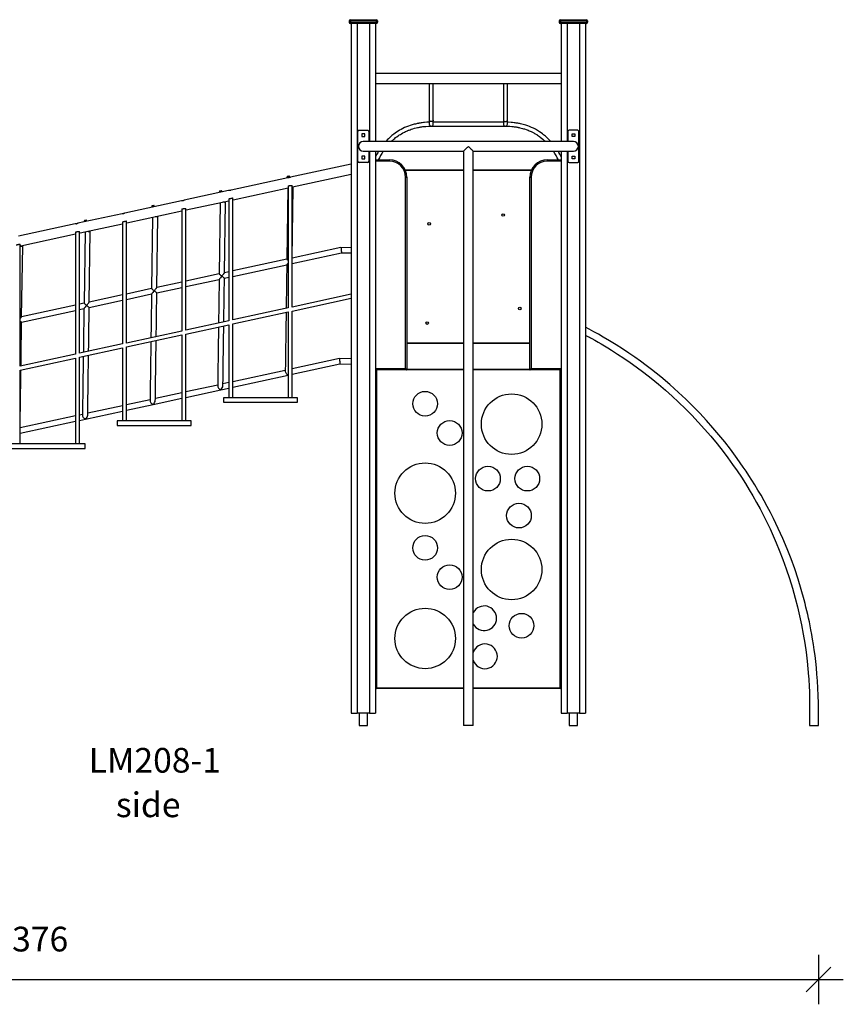
# Model space of a CAD drawing. Units: millimetres. Extents: x 8518 to 32884, y 14817 to 32342.
# Drawn here: x 11761 to 15094, y 28255 to 32242 of the extents above; entities that cross this region are included whole.
import ezdxf

# ---------------------------------------------------------------- set-up
doc = ezdxf.new("R2010")
doc.units = ezdxf.units.MM
doc.header["$PDSIZE"] = -1
doc.layers.get('0').update_dxf_attribs({"color": 1})
for name, color, linetype in [('TIPTAP', 6, 'Continuous'), ('TIPTAP_A1', 4, 'Continuous'), ('TIPTAP_A2', 4, 'Continuous'), ('TIPTAP_DIM', 9, 'Continuous')]:
    doc.layers.add(name, color=color, linetype=linetype)
doc.styles.get("Standard").update_dxf_attribs({"font": 'arial.ttf'})
doc.styles.add('style1', font='arial.ttf', dxfattribs={"height": 100})
doc.dimstyles.new('0000000028386F98', dxfattribs={"dimscale": 100, "dimtxt": 1, "dimasz": 1, "dimexe": 1, "dimexo": 1, "dimgap": 1, "dimtad": 1, "dimdec": 0, "dimtxsty": 'Standard', "dimblk": 'OBLIQUE', "dimcen": 2.5, "dimdle": 1, "dimadec": 0, "dimazin": 0, "dimtfac": 1, "dimtdec": 0, "dimtmove": 0, "dimatfit": 3, "dimldrblk": 'OBLIQUE', "dimfxl": 0, "dimarcsym": 0})

# ---------------------------------------------------------------- blocks, each defined once
blk = doc.blocks.new('LM208-1_side1')
at = {"layer": 'TIPTAP'}
for p, q in [((-35.7, 2853), (-40.6, 2853)), ((-40.6, 2853), (-40.6, 2848)), ((-40.6, 2848), (-35.7, 2848)), ((-35.7, 2858), (69.4, 2858)), ((-35.7, 2853), (-35.7, 2858)), ((69.4, 2853), (-35.7, 2853)), ((-35.7, 2853), (-35.7, 2848)), ((-35.7, 2843), (-35.7, 2848)), ((-35.7, 2848), (69.4, 2848)), ((69.4, 2843), (-35.7, 2843)), ((-32.1, 2843), (-32.1, 50)), ((-8.1, 2843), (-8.1, 50)), ((41.9, 2843), (41.9, 2365)), ((65.9, 2843), (65.9, 2365)), ((69.4, 2858), (69.4, 2853)), ((74.4, 2853), (69.4, 2853)), ((69.4, 2853), (69.4, 2848)), ((69.4, 2848), (74.4, 2848)), ((69.4, 2843), (69.4, 2848)), ((74.4, 2853), (74.4, 2848)), ((814.4, 2853), (809.4, 2853)), ((809.4, 2853), (809.4, 2848)), ((809.4, 2848), (814.4, 2848)), ((814.4, 2858), (919.4, 2858)), ((814.4, 2853), (814.4, 2858)), ((919.4, 2853), (814.4, 2853)), ((814.4, 2853), (814.4, 2848)), ((814.4, 2848), (919.4, 2848)), ((814.4, 2843), (814.4, 2848)), ((919.4, 2843), (814.4, 2843)), ((817.9, 2843), (817.9, 2365)), ((841.9, 2843), (841.9, 2365)), ((891.8, 2843), (891.8, 50)), ((915.9, 2843), (915.9, 50)), ((919.4, 2858), (919.4, 2853)), ((924.4, 2853), (919.4, 2853)), ((919.4, 2853), (919.4, 2848)), ((919.4, 2843), (919.4, 2848)), ((919.4, 2848), (924.4, 2848)), ((924.4, 2853), (924.4, 2848)), ((817.9, 2640), (65.9, 2640)), ((65.9, 2600), (817.9, 2600)), ((283.9, 2600), (283.9, 2451.8)), ((299.8, 2451.8), (299.8, 2600)), ((583.9, 2600), (583.9, 2451.8)), ((599.9, 2451.8), (599.9, 2600)), ((283.9, 2451.8), (283.9, 2435.3)), ((299.8, 2435.3), (299.8, 2451.8)), ((583.9, 2443), (299.8, 2443)), ((583.9, 2451.8), (583.9, 2435.3)), ((599.9, 2435.3), (599.9, 2451.8)), ((-5.6, 2285), (-5.6, 2405)), ((-0.6, 2410), (34.4, 2410)), ((22.4, 2395.5), (11.4, 2395.5)), ((11.4, 2395.5), (11.4, 2384.5)), ((22.4, 2384.5), (22.4, 2395.5)), ((39.4, 2405), (39.4, 2365)), ((291.9, 2427), (591.8, 2427)), ((591.8, 2427), (592, 2427)), ((844.4, 2405), (844.4, 2365)), ((884.4, 2410), (849.4, 2410)), ((861.4, 2395.5), (872.4, 2395.5)), ((861.4, 2384.5), (861.4, 2395.5)), ((872.4, 2395.5), (872.4, 2384.5)), ((889.4, 2285), (889.4, 2405)), ((11.4, 2384.5), (22.4, 2384.5)), ((866.9, 2365), (16.8, 2365)), ((872.4, 2384.5), (861.4, 2384.5)), ((16.8, 2325), (421.9, 2325)), ((39.4, 2325), (39.4, 2285)), ((41.9, 2325), (41.9, 50)), ((65.9, 2325), (65.9, 50)), ((421.9, 2325.1), (421.9, 0)), ((461.8, 2325), (866.9, 2325)), ((461.9, 0), (461.9, 2325)), ((817.9, 2325), (817.9, 50)), ((841.9, 2325), (841.9, 50)), ((844.4, 2325), (844.4, 2285)), ((-32.1, 2273.5), (-278.1, 2220.1)), ((34.4, 2280), (-0.6, 2280)), ((22.4, 2305.5), (11.4, 2305.5)), ((11.4, 2305.5), (11.4, 2294.5)), ((11.4, 2294.5), (22.4, 2294.5)), ((22.4, 2294.5), (22.4, 2305.5)), ((65.9, 2290), (122.9, 2290)), ((122.9, 2285), (65.9, 2285)), ((122.9, 2285), (122.9, 2290)), ((760.9, 2290), (817.9, 2290)), ((760.9, 2290), (760.9, 2285)), ((817.9, 2285), (760.9, 2285)), ((849.4, 2280), (884.4, 2280)), ((861.4, 2305.5), (872.4, 2305.5)), ((861.4, 2294.5), (861.4, 2305.5)), ((872.4, 2294.5), (861.4, 2294.5)), ((872.4, 2305.5), (872.4, 2294.5)), ((186.1, 2250), (421.9, 2250)), ((421.9, 2247), (187.4, 2247)), ((461.9, 2250), (697.6, 2250)), ((696.3, 2247), (461.9, 2247)), ((-288.8, 2217.8), (-518.1, 2168)), ((-292.3, 2222.2), (-291.2, 2217.3)), ((-283.9, 2218.1), (-283.2, 2218.2)), ((-283.2, 2218.2), (-282.9, 2218.3)), ((-281.3, 2218.8), (-282.5, 2224.3)), ((-269.6, 2181), (-32.1, 2232.6)), ((187.8, 1445), (187.8, 2220)), ((187.8, 2220), (192.9, 2220)), ((192.9, 2220), (192.9, 1440)), ((690.9, 2220), (695.9, 2220)), ((690.9, 1440), (690.9, 2220)), ((695.9, 2220), (695.9, 1445)), ((-528.8, 2165.7), (-708.1, 2126.8)), ((-565.9, 2162.8), (-564.9, 2157.9)), ((-555.1, 2160), (-556.2, 2164.9)), ((-523.9, 2166), (-523.2, 2166.1)), ((-523.2, 2166.1), (-522.9, 2166.2)), ((-509.6, 2128.9), (-287.4, 2177.2)), ((-288.6, 2176.9), (-292.6, 1887.9)), ((-287.4, 2184.9), (-287.4, 1690.6)), ((-279.4, 2186.7), (-271.4, 2186.7)), ((-271.4, 1694.1), (-271.4, 2186.7)), ((-271.2, 1892.5), (-267.2, 2179.1)), ((-718.8, 2124.5), (-948.1, 2074.7)), ((-713.9, 2124.8), (-713.2, 2124.9)), ((-713.2, 2124.9), (-712.9, 2125)), ((-699.6, 2087.7), (-527.4, 2125.1)), ((-562.2, 2117.5), (-566.2, 1828.5)), ((-544.9, 1833.1), (-540.9, 2119.7)), ((-527.4, 2132.8), (-527.4, 1638.6)), ((-511.4, 1642), (-511.4, 2136.3)), ((-939.6, 2035.6), (-717.4, 2083.8)), ((-839.6, 2103.4), (-838.5, 2098.5)), ((-828.7, 2100.6), (-829.8, 2105.5)), ((-717.4, 2091.6), (-717.4, 1597.3)), ((-709.4, 2093.3), (-701.4, 2093.3)), ((-701.4, 1600.8), (-701.4, 2093.3)), ((-958.8, 2072.4), (-1138.1, 2033.5)), ((-1113.2, 2044), (-1112.1, 2039.1)), ((-1102.4, 2041.2), (-1103.4, 2046.1)), ((-957.4, 2039.5), (-957.4, 1545.2)), ((-953.9, 2072.7), (-953.2, 2072.8)), ((-953.2, 2072.8), (-952.9, 2072.9)), ((-941.4, 1548.7), (-941.4, 2043)), ((-835.8, 2058.1), (-839.9, 1769.1)), ((-818.5, 1773.7), (-814.5, 2060.3)), ((-1148.7, 2031.1), (-1378.1, 1981.4)), ((-1147.4, 1998.3), (-1147.4, 1504)), ((-1143.8, 2031.4), (-1143.2, 2031.5)), ((-1143.2, 2031.5), (-1142.9, 2031.6)), ((-1139.4, 2000), (-1131.4, 2000)), ((-1131.4, 1507.4), (-1131.4, 2000)), ((-1129.6, 1994.4), (-957.4, 2031.8)), ((-1109.4, 1998.7), (-1113.5, 1709.7)), ((-1092.1, 1714.3), (-1088.1, 2000.9)), ((-1369.6, 1942.3), (-1147.4, 1990.5)), ((-1371.4, 1455.4), (-1371.4, 1949.6)), ((-1365.8, 1654.9), (-1361.7, 1941.5)), ((-271.4, 1870.7), (-71.5, 1914.1)), ((-73.6, 1935.4), (-271.2, 1892.5)), ((-32.1, 1934.8), (-73.6, 1935.4)), ((-71.5, 1914.1), (-32.1, 1913.5)), ((-292.6, 1887.9), (-511.4, 1840.4)), ((-527.4, 1836.9), (-544.9, 1833.1)), ((-511.4, 1818.6), (-292.8, 1866)), ((-717.4, 1795.7), (-818.5, 1773.7)), ((-566.2, 1828.5), (-701.4, 1799.2)), ((-701.4, 1777.4), (-566.5, 1806.6)), ((-545.3, 1811.3), (-527.4, 1815.1)), ((-839.9, 1769.1), (-941.4, 1747.1)), ((-818.9, 1751.9), (-717.4, 1773.9)), ((-1092.5, 1692.5), (-957.4, 1721.8)), ((-957.4, 1743.6), (-1092.1, 1714.3)), ((-941.4, 1725.3), (-840.1, 1747.3)), ((-32.1, 1746), (-271.4, 1694.1)), ((-271.4, 1678.1), (-32.1, 1730)), ((-1366.1, 1633.1), (-1147.4, 1680.6)), ((-1147.4, 1702.3), (-1365.8, 1654.9)), ((-1113.5, 1709.7), (-1131.4, 1705.8)), ((-1131.4, 1684), (-1113.7, 1687.9)), ((-287.4, 1690.6), (-511.4, 1642)), ((-511.4, 1626), (-287.4, 1674.6)), ((-287.4, 1674.6), (-287.4, 1326.7)), ((-271.4, 1326.7), (-271.4, 1678.1)), ((-527.4, 1638.6), (-701.4, 1600.8)), ((-717.4, 1597.3), (-941.4, 1548.7)), ((-701.4, 1584.8), (-527.4, 1622.6)), ((-527.4, 1622.6), (-527.4, 1326.7)), ((-511.4, 1326.7), (-511.4, 1626)), ((-941.4, 1532.7), (-717.4, 1581.3)), ((-717.4, 1581.3), (-717.4, 1233.3)), ((-701.4, 1233.3), (-701.4, 1584.8)), ((-957.4, 1545.2), (-1131.4, 1507.4)), ((-1131.4, 1491.4), (-957.4, 1529.2)), ((-957.4, 1529.2), (-957.4, 1233.3)), ((-941.4, 1233.3), (-941.4, 1532.7)), ((192.9, 1550), (421.9, 1550)), ((421.9, 1547), (192.9, 1547)), ((461.9, 1550), (690.9, 1550)), ((690.9, 1547), (461.9, 1547)), ((-1147.4, 1504), (-1371.4, 1455.4)), ((-1371.4, 1439.4), (-1147.4, 1488)), ((-1147.4, 1488), (-1147.4, 1140)), ((-1131.4, 1140), (-1131.4, 1491.4)), ((-79.9, 1485.5), (-271.4, 1443.9)), ((-32.1, 1484.8), (-79.9, 1485.5)), ((-1371.4, 1140), (-1371.4, 1439.4)), ((-298.9, 1437.9), (-511.4, 1391.8)), ((-271.4, 1422.1), (-77.8, 1464.1)), ((-77.8, 1464.1), (-32.1, 1463.5)), ((65.9, 1445), (187.8, 1445)), ((192.9, 1440), (65.9, 1440)), ((66.9, 153), (66.9, 1440)), ((69.9, 1440), (69.9, 153)), ((192.9, 1443), (421.9, 1443)), ((421.9, 1440), (192.9, 1440)), ((461.9, 1443), (690.9, 1443)), ((690.9, 1440), (461.9, 1440)), ((817.9, 1440), (690.9, 1440)), ((695.9, 1445), (817.9, 1445)), ((813.9, 153), (813.9, 1440)), ((816.9, 1440), (816.9, 153)), ((-511.4, 1370), (-287.4, 1418.6)), ((-572.6, 1378.5), (-701.4, 1350.6)), ((-701.4, 1328.8), (-559.8, 1359.5)), ((-559.8, 1359.5), (-527.4, 1366.5)), ((-527.4, 1388.3), (-551.2, 1383.2)), ((-846.2, 1319.1), (-941.4, 1298.5)), ((-833.4, 1300.1), (-717.4, 1325.3)), ((-717.4, 1347.1), (-824.8, 1323.8)), ((-249.4, 1326.7), (-549.4, 1326.7)), ((-549.4, 1326.7), (-549.4, 1308.7)), ((-249.4, 1308.7), (-249.4, 1326.7)), ((-957.4, 1295), (-1098.4, 1264.4)), ((-941.4, 1276.7), (-833.4, 1300.1)), ((-549.4, 1308.7), (-249.4, 1308.7)), ((-1147.4, 1253.8), (-1371.4, 1205.1)), ((-1119.8, 1259.7), (-1131.4, 1257.2)), ((-1131.4, 1235.4), (-1107, 1240.7)), ((-1107, 1240.7), (-957.4, 1273.2)), ((-1371.4, 1183.3), (-1147.4, 1232)), ((-679.4, 1233.3), (-979.4, 1233.3)), ((-979.4, 1233.3), (-979.4, 1215.3)), ((-979.4, 1215.3), (-679.4, 1215.3)), ((-679.4, 1215.3), (-679.4, 1233.3)), ((-1109.4, 1140), (-1409.4, 1140)), ((-1409.4, 1122), (-1109.4, 1122)), ((-1109.4, 1122), (-1109.4, 1140)), ((69.9, 153), (66.9, 153)), ((69.9, 150), (69.9, 153)), ((69.9, 153), (421.9, 153)), ((421.9, 150), (69.9, 150)), ((461.9, 153), (813.9, 153)), ((813.9, 150), (461.9, 150)), ((816.9, 153), (813.9, 153)), ((813.9, 153), (813.9, 150)), ((-32.1, 50), (-8.1, 50)), ((41.9, 50), (-8.1, 50)), ((0, 50), (0, 0)), ((33.7, 0), (33.7, 50)), ((41.9, 50), (65.9, 50)), ((817.9, 50), (841.9, 50)), ((891.8, 50), (841.9, 50)), ((850, 50), (850, 0)), ((883.7, 0), (883.7, 50)), ((891.8, 50), (915.9, 50)), ((0, 0), (33.7, 0)), ((461.9, 0), (421.9, 0)), ((850, 0), (883.7, 0)), ((1822.6, 0), (1859.1, 0))]:
    blk.add_line(p, q, dxfattribs=at)
at = {"layer": 'TIPTAP', "flags": 128}
for points in [[(283.9, 2442.8), (283.3, 2442.8), (273.9, 2442.4), (264.2, 2441.6), (259.7, 2441.1), (255.2, 2440.6), (250.8, 2440), (246.7, 2439.4), (243.6, 2438.9), (241.7, 2438.6), (240.5, 2438.3), (239.6, 2438.2), (238.4, 2437.9), (236.8, 2437.6), (235, 2437.3), (231.5, 2436.5), (227.3, 2435.6), (222.3, 2434.3), (214.9, 2432.3), (206.9, 2429.9), (199, 2427.1), (191.3, 2424.1), (183.7, 2420.8), (176.2, 2417.3), (169.9, 2414), (163.7, 2410.5), (157.6, 2406.9), (151.7, 2403), (145.9, 2399), (140.5, 2395), (135.9, 2391.4), (132.6, 2388.7), (129.9, 2386.4), (127.8, 2384.5), (126.2, 2383.1), (125.2, 2382.2), (123.8, 2380.9), (121.6, 2378.9), (118.7, 2376.1), (115.1, 2372.4), (108.3, 2365)], [(291.9, 2445.2), (290.1, 2445.3), (288.5, 2445.8), (287, 2446.5), (285.8, 2447.5), (284.8, 2448.7), (284.1, 2450), (283.9, 2451.5), (283.9, 2451.8)], [(299.8, 2451.8), (299.8, 2451.5), (299.6, 2450), (298.9, 2448.7), (297.9, 2447.5), (296.7, 2446.5), (295.2, 2445.8), (293.6, 2445.3), (291.9, 2445.2)], [(583.9, 2451.8), (583.9, 2451.5), (584.1, 2450), (584.8, 2448.7), (585.8, 2447.5), (587, 2446.5), (588.5, 2445.8), (590.1, 2445.3), (591.9, 2445.2)], [(591.9, 2445.2), (593.6, 2445.3), (595.2, 2445.8), (596.7, 2446.5), (597.9, 2447.5), (598.9, 2448.7), (599.6, 2450), (599.8, 2451.5), (599.9, 2451.8)], [(775.4, 2365), (771.9, 2369), (767.5, 2373.5), (763.8, 2377.2), (760.9, 2380), (758.7, 2382), (756.2, 2384.2), (753.8, 2386.4), (750.4, 2389.3), (746.6, 2392.4), (741.9, 2396), (736.3, 2400), (729.8, 2404.5), (722.3, 2409.2), (713.7, 2414.1), (705.4, 2418.3), (697.1, 2422.1), (689.2, 2425.4), (681.9, 2428.1), (675.1, 2430.4), (668.9, 2432.3), (663.3, 2433.8), (657.6, 2435.3), (652.8, 2436.4), (648.9, 2437.2), (645.8, 2437.9), (642.6, 2438.4), (639.1, 2439), (635.9, 2439.6), (631.8, 2440.2), (626.8, 2440.8), (621.1, 2441.5), (615, 2442), (603.3, 2442.7), (599.9, 2442.8)], [(130.3, 2365), (131.1, 2365.7), (133.7, 2368.3), (135.8, 2370.2), (137.2, 2371.5), (138.7, 2372.8), (140.9, 2374.7), (143.9, 2377.3), (147.7, 2380.4), (152.8, 2384.2), (157.2, 2387.4), (160.8, 2389.9), (163.8, 2391.8), (166.8, 2393.7), (171.3, 2396.4), (176.5, 2399.4), (182.9, 2402.7), (187.7, 2405.1), (192.1, 2407.1), (195.5, 2408.5), (197.6, 2409.4), (199.4, 2410.1), (202.1, 2411.2), (205.8, 2412.5), (210.5, 2414.2), (217.6, 2416.4), (224.2, 2418.3), (230.2, 2419.8), (235.4, 2421), (240, 2422), (243.8, 2422.7), (246.8, 2423.2), (249.8, 2423.7), (253.6, 2424.3), (258.3, 2424.9), (263.8, 2425.5), (269.6, 2426), (280.8, 2426.7), (291.9, 2427)], [(592, 2427), (600.1, 2426.8), (609.2, 2426.4), (618.4, 2425.6), (622.7, 2425.2), (627, 2424.7), (631.3, 2424.1), (635.1, 2423.5), (638.1, 2423), (640.3, 2422.6), (641.8, 2422.3), (644, 2421.9), (647, 2421.3), (650.8, 2420.4), (655.4, 2419.4), (660.5, 2418), (665.3, 2416.7), (669.6, 2415.4), (675.6, 2413.4), (680.4, 2411.6), (684.5, 2410), (688.4, 2408.4), (691.8, 2407), (695.9, 2405.1), (700.8, 2402.7), (706.5, 2399.8), (710.1, 2397.8), (713, 2396.1), (715.4, 2394.7), (717.1, 2393.6), (718.3, 2392.8), (719.8, 2391.9), (722.2, 2390.3), (725.4, 2388.1), (729.3, 2385.4), (733, 2382.7), (738.3, 2378.5), (742.7, 2374.8), (746.2, 2371.7), (748.7, 2369.4), (751.4, 2367), (753.4, 2365)], [(421.9, 2325.1), (421.9, 2325.1), (422.2, 2325.4), (422.7, 2326), (423.6, 2326.9), (424.6, 2328), (426.6, 2329.9), (428.9, 2332.2), (432.2, 2335.6), (435.9, 2339.2), (438.8, 2342.1), (441.8, 2345), (441.9, 2345)], [(441.9, 2345), (441.9, 2345), (446.4, 2340.6), (450.8, 2336.2), (453.8, 2333.2), (456.6, 2330.4), (458.4, 2328.6), (460, 2327.1), (460.9, 2326.1), (461.5, 2325.4), (461.8, 2325), (461.8, 2325)], [(-282.5, 2224.3), (-282.7, 2224.2), (-283.2, 2224.1), (-284.1, 2223.9), (-285.2, 2223.7), (-286.4, 2223.4), (-287.8, 2223.1), (-289.1, 2222.9), (-290.2, 2222.6), (-291.2, 2222.4), (-291.9, 2222.2), (-292.3, 2222.2), (-292.3, 2222.2)], [(-278.1, 2220.1), (-278.1, 2220.1), (-278.5, 2219.9), (-279.4, 2219.5), (-280.8, 2218.9), (-282.5, 2218.4), (-284.3, 2218), (-285.9, 2217.8), (-287.4, 2217.8), (-288.4, 2217.8), (-288.8, 2217.8), (-288.7, 2217.8)], [(-556.2, 2164.9), (-556.3, 2164.8), (-556.9, 2164.7), (-557.7, 2164.5), (-558.8, 2164.3), (-560.1, 2164), (-561.4, 2163.8), (-562.7, 2163.5), (-563.9, 2163.2), (-564.8, 2163), (-565.5, 2162.9), (-565.9, 2162.8), (-565.9, 2162.8)], [(-518.1, 2168), (-518.1, 2168), (-518.5, 2167.8), (-519.4, 2167.4), (-520.8, 2166.8), (-522.5, 2166.3), (-524.3, 2165.9), (-525.9, 2165.7), (-527.4, 2165.7), (-528.4, 2165.7), (-528.8, 2165.7), (-528.7, 2165.7)], [(-287.4, 2184.9), (-287.3, 2184.9), (-287.1, 2185), (-286.5, 2185.1), (-285.8, 2185.3), (-284.8, 2185.5), (-283.6, 2185.8), (-282.3, 2186), (-280.8, 2186.4), (-279.4, 2186.7)], [(-269.5, 2181.1), (-269.8, 2181), (-271.4, 2180.7)], [(-271.4, 2181.1), (-271.4, 2181.1), (-270.2, 2181.1), (-269.6, 2181.1), (-269.6, 2181.1)], [(-271.4, 2179.2), (-270.7, 2179.1), (-269.4, 2179.1), (-268.3, 2179.1), (-267.6, 2179.1), (-267.3, 2179.1), (-267.2, 2179.1)], [(-708.1, 2126.8), (-708.1, 2126.8), (-708.5, 2126.6), (-709.4, 2126.1), (-710.8, 2125.6), (-712.5, 2125.1), (-714.3, 2124.7), (-715.9, 2124.5), (-717.4, 2124.4), (-718.4, 2124.5), (-718.8, 2124.5), (-718.7, 2124.5)], [(-551.5, 2119.8), (-549.5, 2119.8), (-547.7, 2119.8), (-545.9, 2119.8), (-544.3, 2119.7), (-543, 2119.7), (-542, 2119.7), (-541.3, 2119.7), (-540.9, 2119.7), (-540.9, 2119.7)], [(-527.4, 2132.8), (-527.3, 2132.9), (-526.9, 2132.9), (-526.3, 2133.1), (-525.5, 2133.2), (-524.5, 2133.5), (-523.4, 2133.7), (-522.1, 2134), (-520.8, 2134.3), (-519.4, 2134.6), (-518, 2134.9), (-516.6, 2135.2), (-515.4, 2135.4), (-514.2, 2135.7), (-513.2, 2135.9), (-512.4, 2136.1), (-511.9, 2136.2), (-511.5, 2136.3), (-511.4, 2136.3)], [(-511.4, 2129), (-511.4, 2129), (-510.2, 2129), (-509.6, 2129), (-509.6, 2129)], [(-948.1, 2074.7), (-948.1, 2074.7), (-948.5, 2074.5), (-949.4, 2074), (-950.8, 2073.5), (-952.5, 2073), (-954.3, 2072.6), (-955.9, 2072.4), (-957.4, 2072.3), (-958.4, 2072.4), (-958.8, 2072.4), (-958.7, 2072.4)], [(-829.8, 2105.5), (-830, 2105.5), (-830.5, 2105.3), (-831.3, 2105.2), (-832.4, 2104.9), (-833.7, 2104.6), (-835, 2104.4), (-836.3, 2104.1), (-837.5, 2103.8), (-838.5, 2103.6), (-839.2, 2103.5), (-839.5, 2103.4), (-839.6, 2103.4)], [(-717.4, 2091.6), (-717.3, 2091.6), (-717.1, 2091.7), (-716.5, 2091.8), (-715.8, 2092), (-714.8, 2092.2), (-713.6, 2092.4), (-712.3, 2092.7), (-710.8, 2093), (-709.4, 2093.3)], [(-701.4, 2087.7), (-701.4, 2087.7), (-700.2, 2087.7), (-699.6, 2087.7), (-699.6, 2087.7)], [(-1138.1, 2033.4), (-1138.1, 2033.5), (-1138.5, 2033.2), (-1139.4, 2032.8), (-1140.8, 2032.3), (-1142.5, 2031.7), (-1144.3, 2031.4), (-1145.9, 2031.2), (-1147.3, 2031.1), (-1148.4, 2031.1), (-1148.8, 2031.1), (-1148.7, 2031.1)], [(-1103.4, 2046.1), (-1103.6, 2046.1), (-1104.1, 2045.9), (-1105, 2045.8), (-1106.1, 2045.5), (-1107.3, 2045.3), (-1108.6, 2045), (-1109.9, 2044.7), (-1111.1, 2044.4), (-1112.1, 2044.2), (-1112.8, 2044.1), (-1113.1, 2044), (-1113.2, 2044)], [(-957.4, 2039.5), (-957.3, 2039.5), (-956.9, 2039.6), (-956.3, 2039.7), (-955.5, 2039.9), (-954.5, 2040.1), (-953.4, 2040.4), (-952.1, 2040.6), (-950.8, 2040.9), (-949.4, 2041.2), (-948, 2041.5), (-946.6, 2041.8), (-945.4, 2042.1), (-944.2, 2042.4), (-943.2, 2042.6), (-942.4, 2042.7), (-941.9, 2042.9), (-941.5, 2043), (-941.4, 2043)], [(-941.4, 2035.6), (-941.4, 2035.6), (-940.2, 2035.6), (-939.6, 2035.6), (-939.6, 2035.6)], [(-825.1, 2060.5), (-823.2, 2060.4), (-821.3, 2060.4), (-819.5, 2060.4), (-818, 2060.4), (-816.6, 2060.3), (-815.6, 2060.3), (-814.9, 2060.3), (-814.5, 2060.3), (-814.5, 2060.3)], [(-1147.4, 1998.3), (-1147.3, 1998.3), (-1147.1, 1998.3), (-1146.5, 1998.4), (-1145.8, 1998.6), (-1144.8, 1998.8), (-1143.6, 1999.1), (-1142.3, 1999.4), (-1140.8, 1999.7), (-1139.4, 2000)], [(-1131.4, 1994.4), (-1131.3, 1994.4), (-1130.2, 1994.4), (-1129.6, 1994.4), (-1129.6, 1994.4)], [(-1098.8, 2001.1), (-1096.8, 2001), (-1094.9, 2001), (-1093.2, 2001), (-1091.6, 2001), (-1090.3, 2000.9), (-1089.2, 2000.9), (-1088.5, 2000.9), (-1088.2, 2000.9), (-1088.1, 2000.9)], [(-1387.4, 1946.2), (-1387.3, 1946.2), (-1386.9, 1946.3), (-1386.3, 1946.4), (-1385.5, 1946.6), (-1384.5, 1946.8), (-1383.4, 1947), (-1382.1, 1947.3), (-1380.8, 1947.6), (-1379.4, 1947.9), (-1378, 1948.2), (-1376.6, 1948.5), (-1375.4, 1948.8), (-1374.2, 1949), (-1373.2, 1949.2), (-1372.4, 1949.4), (-1371.9, 1949.5), (-1371.5, 1949.6), (-1371.4, 1949.6)], [(-1369.6, 1942.3), (-1369.8, 1942.2), (-1371.4, 1941.9)], [(-1371.4, 1942.3), (-1371.3, 1942.3), (-1370.2, 1942.3), (-1369.6, 1942.3), (-1369.6, 1942.3)], [(-1371.4, 1941.7), (-1370.4, 1941.6), (-1368.5, 1941.6), (-1366.8, 1941.6), (-1365.2, 1941.6), (-1363.9, 1941.5), (-1362.9, 1941.5), (-1362.1, 1941.5), (-1361.8, 1941.5), (-1361.7, 1941.5)], [(-73.6, 1935.4), (-73.6, 1935.3), (-73.5, 1934.8), (-73.5, 1934), (-73.4, 1932.9), (-73.2, 1931.6), (-73.1, 1930.1), (-72.9, 1928.4), (-72.7, 1926.6), (-72.5, 1924.8), (-72.3, 1922.9), (-72.2, 1921.1), (-72, 1919.4), (-71.8, 1917.9), (-71.7, 1916.6), (-71.6, 1915.5), (-71.5, 1914.7), (-71.5, 1914.3), (-71.5, 1914.1)], [(-292.6, 1887.9), (-292.6, 1887.9), (-292.3, 1887.6), (-291.7, 1887.2), (-290.9, 1886.5), (-289.8, 1885.6), (-288.6, 1884.6), (-287.4, 1883.6)], [(-271.4, 1892.4), (-271.3, 1892.5), (-271.2, 1892.5)], [(-271.4, 1892.4), (-271.3, 1892.5), (-271.2, 1892.5)], [(-292.9, 1866.1), (-293.1, 1852.4), (-293.3, 1838.8), (-293.5, 1825.2), (-293.7, 1811.7), (-293.9, 1798.2), (-294.1, 1784.8), (-294.2, 1771.4), (-294.4, 1758.1), (-294.6, 1744.9), (-294.8, 1731.8), (-295, 1718.8), (-295.2, 1705.9), (-295.3, 1693.2), (-295.4, 1688.9)], [(-566.5, 1806.7), (-566.7, 1793), (-566.9, 1779.4), (-567.1, 1765.8), (-567.3, 1752.3), (-567.5, 1738.8), (-567.7, 1725.4), (-567.9, 1712), (-568.1, 1698.7), (-568.2, 1685.5), (-568.4, 1672.4), (-568.6, 1659.4), (-568.8, 1646.6), (-569, 1633.8), (-569, 1629.5)], [(-555.7, 1819.9), (-555.7, 1819.9), (-558.5, 1816.5), (-561.2, 1813.1), (-562.6, 1811.4), (-563.9, 1809.8), (-565.6, 1807.8), (-566.3, 1806.9), (-566.5, 1806.7)], [(-566.2, 1828.5), (-566.2, 1828.5), (-565.9, 1828.2), (-565.4, 1827.8), (-564.5, 1827.1), (-563.5, 1826.2), (-562.2, 1825.2), (-560.7, 1824), (-559.1, 1822.7), (-557.4, 1821.3), (-555.7, 1819.9)], [(-555.7, 1819.9), (-554.1, 1821.9), (-552.5, 1823.8), (-551, 1825.6), (-549.6, 1827.3), (-548.3, 1828.9), (-547.2, 1830.2), (-546.3, 1831.4), (-545.6, 1832.2), (-545.1, 1832.8), (-544.9, 1833.1), (-544.9, 1833.1)], [(-545.3, 1811.3), (-545.2, 1811.3), (-545.8, 1811.8), (-547.1, 1812.8), (-549, 1814.4), (-551.9, 1816.7), (-553.8, 1818.3), (-555.7, 1819.9), (-555.7, 1819.9)], [(-547.7, 1634.1), (-547.6, 1641.5), (-547.4, 1654), (-547.2, 1666.7), (-547, 1679.5), (-546.8, 1692.4), (-546.7, 1705.4), (-546.5, 1718.5), (-546.3, 1731.6), (-546.1, 1744.8), (-545.9, 1758), (-545.7, 1771.3), (-545.6, 1784.6), (-545.4, 1798), (-545.2, 1811.3)], [(-829.3, 1760.5), (-829.4, 1760.5), (-832.1, 1757.1), (-834.8, 1753.7), (-836.2, 1752), (-837.5, 1750.4), (-839.2, 1748.4), (-840, 1747.5), (-840.1, 1747.3)], [(-839.9, 1769.1), (-839.8, 1769.1), (-839.5, 1768.8), (-839, 1768.4), (-838.2, 1767.7), (-837.1, 1766.8), (-835.8, 1765.8), (-834.4, 1764.6), (-832.8, 1763.3), (-831.1, 1761.9), (-829.3, 1760.5)], [(-829.3, 1760.5), (-827.7, 1762.5), (-826.1, 1764.4), (-824.6, 1766.2), (-823.2, 1767.9), (-822, 1769.5), (-820.9, 1770.8), (-820, 1772), (-819.3, 1772.8), (-818.8, 1773.4), (-818.5, 1773.7), (-818.5, 1773.7)], [(-818.9, 1751.9), (-818.8, 1751.9), (-819.4, 1752.4), (-820.7, 1753.4), (-822.7, 1755), (-825.5, 1757.3), (-827.4, 1758.9), (-829.3, 1760.5), (-829.3, 1760.5)], [(-840.2, 1747.3), (-840.4, 1733.6), (-840.6, 1720), (-840.7, 1706.5), (-840.9, 1692.9), (-841.1, 1679.4), (-841.3, 1666), (-841.5, 1652.6), (-841.7, 1639.3), (-841.9, 1626.1), (-842.1, 1613), (-842.2, 1600), (-842.4, 1587.2), (-842.6, 1574.4), (-842.7, 1570.1)], [(-821.3, 1574.8), (-821.2, 1582.1), (-821, 1594.7), (-820.8, 1607.3), (-820.7, 1620.1), (-820.5, 1633), (-820.3, 1646), (-820.1, 1659.1), (-819.9, 1672.2), (-819.7, 1685.4), (-819.6, 1698.6), (-819.4, 1711.9), (-819.2, 1725.2), (-819, 1738.6), (-818.8, 1752)], [(-1113.8, 1687.9), (-1114, 1674.3), (-1114.2, 1660.6), (-1114.4, 1647.1), (-1114.6, 1633.5), (-1114.8, 1620), (-1114.9, 1606.6), (-1115.1, 1593.2), (-1115.3, 1579.9), (-1115.5, 1566.7), (-1115.7, 1553.6), (-1115.9, 1540.6), (-1116.1, 1527.8), (-1116.2, 1515), (-1116.3, 1510.7)], [(-1103, 1701.1), (-1103, 1701.1), (-1105.7, 1697.7), (-1108.5, 1694.3), (-1109.8, 1692.6), (-1111.2, 1691), (-1112.8, 1689), (-1113.6, 1688.1), (-1113.7, 1687.9)], [(-1113.5, 1709.7), (-1113.5, 1709.7), (-1113.2, 1709.4), (-1112.6, 1709), (-1111.8, 1708.3), (-1110.7, 1707.4), (-1109.4, 1706.4), (-1108, 1705.2), (-1106.4, 1703.9), (-1104.7, 1702.5), (-1103, 1701.1)], [(-1103, 1701.1), (-1101.4, 1703.1), (-1099.8, 1705), (-1098.3, 1706.8), (-1096.9, 1708.6), (-1095.6, 1710.1), (-1094.5, 1711.5), (-1093.6, 1712.6), (-1092.9, 1713.4), (-1092.4, 1714), (-1092.2, 1714.3), (-1092.1, 1714.3)], [(-1092.5, 1692.5), (-1092.5, 1692.5), (-1093.1, 1693), (-1094.3, 1694), (-1096.3, 1695.6), (-1099.2, 1697.9), (-1101, 1699.5), (-1103, 1701.1), (-1103, 1701.1)], [(-1094.9, 1515.4), (-1094.8, 1522.7), (-1094.6, 1535.3), (-1094.5, 1547.9), (-1094.3, 1560.7), (-1094.1, 1573.6), (-1093.9, 1586.6), (-1093.7, 1599.7), (-1093.6, 1612.8), (-1093.4, 1626), (-1093.2, 1639.2), (-1093, 1652.5), (-1092.8, 1665.8), (-1092.6, 1679.2), (-1092.4, 1692.6)], [(-1371.4, 1648.1), (-1370.5, 1649.2), (-1369.2, 1650.7), (-1368.1, 1652.1), (-1367.2, 1653.2), (-1366.5, 1654), (-1366, 1654.6), (-1365.8, 1654.9), (-1365.8, 1654.9)], [(-1366.2, 1633.2), (-1366.1, 1633.1), (-1366.7, 1633.6), (-1367.9, 1634.6), (-1369.9, 1636.2), (-1371.4, 1637.4)], [(-295.6, 1672.9), (-295.7, 1668.1), (-295.9, 1655.8), (-296, 1643.6), (-296.2, 1631.7), (-296.4, 1619.9), (-296.5, 1608.2), (-296.7, 1596.8), (-296.9, 1585.6), (-297, 1574.6), (-297.2, 1563.9), (-297.3, 1553.3), (-297.5, 1543), (-297.6, 1532.9), (-297.7, 1523.1), (-297.9, 1513.6), (-298, 1504.3), (-298.1, 1495.3), (-298.2, 1486.6), (-298.4, 1478.1), (-298.5, 1470), (-298.6, 1462.1), (-298.7, 1454.6), (-298.8, 1447.3), (-298.9, 1440.4), (-299, 1433.8)], [(-1368.6, 1456), (-1368.4, 1463.3), (-1368.3, 1475.9), (-1368.1, 1488.6), (-1367.9, 1501.3), (-1367.7, 1514.2), (-1367.6, 1527.2), (-1367.4, 1540.3), (-1367.2, 1553.4), (-1367, 1566.6), (-1366.8, 1579.8), (-1366.6, 1593.1), (-1366.4, 1606.5), (-1366.3, 1619.8), (-1366.1, 1633.2)], [(-569.3, 1613.5), (-569.3, 1608.7), (-569.5, 1596.4), (-569.7, 1584.2), (-569.8, 1572.3), (-570, 1560.5), (-570.2, 1548.9), (-570.3, 1537.4), (-570.5, 1526.2), (-570.6, 1515.2), (-570.8, 1504.5), (-570.9, 1493.9), (-571.1, 1483.6), (-571.2, 1473.5), (-571.4, 1463.7), (-571.5, 1454.2), (-571.6, 1444.9), (-571.7, 1435.9), (-571.9, 1427.2), (-572, 1418.7), (-572.1, 1410.6), (-572.2, 1402.7), (-572.3, 1395.2), (-572.4, 1387.9), (-572.5, 1381), (-572.6, 1374.4)], [(-551.3, 1375.2), (-551.2, 1381.7), (-551.1, 1388.5), (-551, 1395.7), (-550.9, 1403.1), (-550.8, 1410.8), (-550.7, 1418.8), (-550.6, 1427.1), (-550.5, 1435.7), (-550.3, 1444.5), (-550.2, 1453.6), (-550.1, 1462.9), (-549.9, 1472.5), (-549.8, 1482.4), (-549.7, 1492.5), (-549.5, 1502.8), (-549.4, 1513.3), (-549.2, 1524), (-549.1, 1535), (-548.9, 1546.1), (-548.7, 1557.4), (-548.6, 1569), (-548.4, 1580.7), (-548.3, 1592.5), (-548.1, 1604.5), (-547.9, 1616.7), (-547.9, 1618.1)], [(1859.1, 0), (1859, 23.2), (1858.8, 57.1), (1858.5, 89.9), (1857.8, 121.4), (1856.5, 151.7), (1854.8, 180.3), (1852.7, 207.7), (1850.3, 234), (1847.7, 259), (1844.7, 283.4), (1841.6, 306.5), (1838.4, 328.4), (1835, 349.1), (1831.7, 368.6), (1828.3, 386.9), (1824.9, 404.1), (1821.7, 420), (1818.5, 434.9), (1815.2, 449.7), (1811.7, 464.5), (1808.1, 479.4), (1804.4, 494.3), (1800.5, 509.4), (1788.9, 550.9), (1776, 592.9), (1762.4, 633.7), (1747.6, 674.7), (1731.5, 715.9), (1714.3, 756.9), (1695.9, 797.8), (1676.3, 838.6), (1664.2, 862.5), (1651.6, 886.3), (1638.9, 909.6), (1626.2, 932), (1613.7, 953.5), (1601.3, 974), (1589.1, 993.6), (1577.1, 1012.4), (1565.9, 1029.4), (1554.5, 1046.4), (1542.4, 1063.8), (1529.7, 1081.6), (1516.4, 1099.9), (1502.4, 1118.6), (1479.5, 1148.1), (1455.9, 1177.1), (1431.7, 1205.6), (1405.2, 1235.6), (1378, 1264.9), (1350.1, 1293.6), (1321.6, 1321.6), (1292.4, 1349), (1257, 1380.6), (1220.7, 1411.3), (1183.5, 1441), (1161.3, 1458), (1138.7, 1474.7), (1115.4, 1491.4), (1091.1, 1508.1), (1065.8, 1524.9), (1039.7, 1541.6), (1013.4, 1557.8), (987.8, 1572.9), (968.3, 1584), (949.3, 1594.6), (930.3, 1604.8), (915.9, 1612.3)], [(-824.9, 1315.8), (-824.8, 1322.3), (-824.7, 1329.2), (-824.6, 1336.3), (-824.5, 1343.7), (-824.4, 1351.4), (-824.3, 1359.4), (-824.2, 1367.7), (-824.1, 1376.3), (-824, 1385.1), (-823.8, 1394.2), (-823.7, 1403.6), (-823.6, 1413.1), (-823.4, 1423), (-823.3, 1433.1), (-823.1, 1443.4), (-823, 1453.9), (-822.8, 1464.6), (-822.7, 1475.6), (-822.5, 1486.7), (-822.4, 1498.1), (-822.2, 1509.6), (-822, 1521.3), (-821.9, 1533.1), (-821.7, 1545.2), (-821.5, 1557.3), (-821.5, 1558.7)], [(915.9, 1580.3), (917.2, 1579.6), (922.7, 1576.7), (927.4, 1574.2), (931.8, 1571.8), (936.4, 1569.3), (941.1, 1566.7), (953.2, 1559.9), (966.5, 1552.4), (979.3, 1545), (992.9, 1537), (1006.7, 1528.7), (1020.6, 1520.1), (1045.6, 1504.2), (1070.8, 1487.6), (1096.2, 1470.2), (1121.6, 1452), (1152.1, 1429.4), (1182.2, 1405.9), (1211.3, 1382.2), (1239.5, 1358.2), (1266.6, 1334), (1292.8, 1309.7), (1320.3, 1282.9), (1346.8, 1256.1), (1372.5, 1228.7), (1398.1, 1200.4), (1423.4, 1170.9), (1448.5, 1140.5), (1473.1, 1108.9), (1492.3, 1083.4), (1511.1, 1057.3), (1529.3, 1031), (1546.6, 1005.1), (1562.9, 979.6), (1578.3, 954.5), (1592.8, 929.9), (1608.1, 903.1), (1622.4, 876.8), (1636.2, 850.3), (1649.7, 823.3), (1662.9, 795.8), (1675.6, 767.9), (1688, 739.3), (1700.1, 710), (1714.7, 672.3), (1728.6, 633.7), (1741.6, 594.8), (1753.7, 555.5), (1764.8, 516), (1774, 479.9), (1782.5, 443.6), (1790.2, 407.1), (1797, 370.4), (1803.1, 333.6), (1808.4, 296.8), (1812.8, 260.4), (1815.9, 229.5), (1818.4, 199), (1819.1, 189.3), (1819.8, 178.7), (1820.4, 167.1), (1821.1, 154.5), (1821.7, 141.1), (1822.2, 124.9), (1822.7, 107.5), (1822.9, 88.9), (1823, 69.1), (1822.9, 48.1), (1822.8, 25.9), (1822.6, 2.6), (1822.6, 0)], [(-842.9, 1554.1), (-843, 1549.3), (-843.1, 1537), (-843.3, 1524.9), (-843.5, 1512.9), (-843.6, 1501.1), (-843.8, 1489.5), (-844, 1478), (-844.1, 1466.8), (-844.3, 1455.8), (-844.4, 1445.1), (-844.6, 1434.5), (-844.7, 1424.2), (-844.8, 1414.2), (-845, 1404.3), (-845.1, 1394.8), (-845.3, 1385.5), (-845.4, 1376.5), (-845.5, 1367.8), (-845.6, 1359.3), (-845.7, 1351.2), (-845.8, 1343.3), (-845.9, 1335.8), (-846.1, 1328.5), (-846.1, 1321.6), (-846.2, 1315)], [(-1116.5, 1494.7), (-1116.6, 1489.9), (-1116.8, 1477.6), (-1116.9, 1465.5), (-1117.1, 1453.5), (-1117.3, 1441.7), (-1117.4, 1430.1), (-1117.6, 1418.6), (-1117.7, 1407.4), (-1117.9, 1396.4), (-1118, 1385.7), (-1118.2, 1375.1), (-1118.3, 1364.8), (-1118.5, 1354.8), (-1118.6, 1344.9), (-1118.7, 1335.4), (-1118.9, 1326.1), (-1119, 1317.1), (-1119.1, 1308.4), (-1119.2, 1299.9), (-1119.4, 1291.8), (-1119.5, 1283.9), (-1119.6, 1276.4), (-1119.7, 1269.1), (-1119.8, 1262.2), (-1119.9, 1255.6)], [(-1098.6, 1256.4), (-1098.5, 1262.9), (-1098.4, 1269.8), (-1098.3, 1276.9), (-1098.2, 1284.3), (-1098.1, 1292), (-1097.9, 1300), (-1097.8, 1308.3), (-1097.7, 1316.9), (-1097.6, 1325.7), (-1097.5, 1334.8), (-1097.3, 1344.2), (-1097.2, 1353.8), (-1097.1, 1363.6), (-1096.9, 1373.7), (-1096.8, 1384), (-1096.6, 1394.5), (-1096.5, 1405.2), (-1096.3, 1416.2), (-1096.2, 1427.3), (-1096, 1438.7), (-1095.8, 1450.2), (-1095.7, 1461.9), (-1095.5, 1473.7), (-1095.3, 1485.8), (-1095.2, 1497.9), (-1095.1, 1499.3)], [(-79.9, 1485.5), (-79.9, 1485.3), (-79.8, 1484.8), (-79.8, 1484), (-79.7, 1483), (-79.5, 1481.7), (-79.4, 1480.1), (-79.2, 1478.5), (-79, 1476.7), (-78.8, 1474.8), (-78.7, 1473), (-78.5, 1471.2), (-78.3, 1469.5), (-78.2, 1467.9), (-78, 1466.6), (-77.9, 1465.6), (-77.8, 1464.8), (-77.8, 1464.3), (-77.8, 1464.1)], [(-1371.4, 1254.6), (-1371.3, 1257.5), (-1371.2, 1266.3), (-1371.1, 1275.4), (-1371, 1284.8), (-1370.8, 1294.4), (-1370.7, 1304.2), (-1370.5, 1314.3), (-1370.4, 1324.6), (-1370.2, 1335.1), (-1370.1, 1345.8), (-1369.9, 1356.8), (-1369.8, 1367.9), (-1369.6, 1379.3), (-1369.5, 1390.8), (-1369.3, 1402.5), (-1369.1, 1414.3), (-1369, 1426.4), (-1368.8, 1438.5), (-1368.8, 1439.9)], [(187.8, 1445), (188.8, 1444), (189.8, 1443.1), (190.6, 1442.2), (191.4, 1441.5), (192, 1440.8), (192.5, 1440.4), (192.8, 1440.1), (192.9, 1440)], [(690.9, 1440), (690.9, 1440.1), (691.2, 1440.4), (691.7, 1440.8), (692.3, 1441.5), (693.1, 1442.2), (693.9, 1443.1), (694.9, 1444), (695.9, 1445)], [(-298.9, 1433.9), (-299, 1433.1), (-298.4, 1430.7), (-297.3, 1428.3), (-295.6, 1426), (-294.1, 1424.4), (-292.5, 1423.1), (-290.4, 1421.7), (-288.3, 1420.6), (-287.4, 1420.3)], [(-572.5, 1374.5), (-572.6, 1373.8), (-572, 1371.3), (-570.9, 1368.9), (-569.2, 1366.6), (-567.7, 1365), (-566.1, 1363.7), (-564.1, 1362.3), (-561.9, 1361.2), (-560, 1360.6), (-560, 1360.6)], [(-846.2, 1315.1), (-846.2, 1314.4), (-845.7, 1311.9), (-844.5, 1309.5), (-842.8, 1307.2), (-841.4, 1305.6), (-839.8, 1304.3), (-837.7, 1302.9), (-835.5, 1301.8), (-833.6, 1301.2), (-833.6, 1301.2)], [(-1119.8, 1255.7), (-1119.8, 1255), (-1119.3, 1252.5), (-1118.1, 1250.1), (-1116.4, 1247.8), (-1115, 1246.3), (-1113.4, 1244.9), (-1111.3, 1243.5), (-1109.2, 1242.5), (-1107.3, 1241.8), (-1107.3, 1241.8)]]:
    blk.add_lwpolyline(points, dxfattribs=at)
at = {"layer": 'TIPTAP'}
for centre, radius in [((283.1, 2031.6), 5.25), ((582.7, 2067.1), 5.25), ((649.7, 1688.6), 5.25), ((275.2, 1629.5), 5.25), ((266.9, 1302.9), 50), ((616.9, 1220), 122.5), ((366.3, 1184.4), 50), ((266.9, 940.7), 122.5), ((521.2, 999.6), 50), ((680.4, 999.6), 50), ((646.6, 850), 50), ((266.9, 719.3), 50), ((616.9, 631.8), 122.5), ((366.3, 600.7), 50), ((266.9, 352.5), 122.5), ((657.1, 404), 50)]:
    blk.add_circle(centre, radius, dxfattribs=at)
for centre, radius, start, end in [((-35.7, 2853), 5, 90, 180), ((-35.7, 2848), 5, 180, 270), ((69.4, 2853), 5, 0, 90), ((69.4, 2848), 5, 270, 0), ((814.4, 2853), 5, 90, 180), ((814.4, 2848), 5, 180, 270), ((919.4, 2853), 5, 0, 90), ((919.4, 2848), 5, 270, 0), ((292, 2435.1), 8.14, 178.2147, 268.9942), ((291.7, 2435.1), 8.1, 271.4025, 2.5891), ((591.9, 2435), 7.98, 177.0975, 269.4664), ((591.7, 2435.2), 8.17, 271.1022, 2.1652), ((-0.6, 2405), 5, 90, 180), ((34.4, 2405), 5, 0, 90), ((849.4, 2405), 5, 90, 180), ((884.4, 2405), 5, 0, 90), ((16.8, 2345), 20, 90, 270), ((866.9, 2345), 20, 270, 90), ((354.6, 2153.2), 325.2, 148.1144, 152.6081), ((357.2, 2151.4), 312.4, 146.2454, 153.667), ((523.4, 2149.9), 315.8, 26.3396, 33.6778), ((528.2, 2152.7), 326.2, 27.4072, 31.8858), ((-0.6, 2285), 5, 180, 270), ((34.4, 2285), 5, 270, 0), ((122.9, 2220), 70, 0, 90), ((122.9, 2220), 65, 0, 90), ((760.9, 2220), 70, 90, 180), ((760.9, 2220), 65, 90, 180), ((849.4, 2285), 5, 180, 270), ((884.4, 2285), 5, 270, 0), ((-478.2, 2024.9), 244.1, 319.3992, 321.4179), ((-570.7, 1376.8), 19.4, 303.3133, 355.6049), ((-844.3, 1317.4), 19.4, 303.3123, 355.6057), ((-1117.9, 1258), 19.4, 303.3131, 355.6049), ((506, 434), 50, 207.9888, 152.0112), ((509.2, 280), 50, 198.7893, 161.2107), ((69.9, 153), 3, 180, 270), ((813.9, 153), 3, 270, 0)]:
    blk.add_arc(centre, radius, start, end, dxfattribs=at)
at = {"layer": 'TIPTAP_A1', "insert": (-1094.4, -90.9), "char_height": 100, "attachment_point": 1, "style": 'style1'}
blk.add_mtext_dynamic_manual_height_columns('LM208-1', width=512.804, gutter_width=500, heights=[0], dxfattribs=at)
at = {"layer": 'TIPTAP_A2', "insert": (-1030.9, -271.2), "char_height": 100, "attachment_point": 1, "style": 'style1'}
blk.add_mtext_dynamic_manual_height_columns('{\\W1.5193; }side', width=364.118, gutter_width=500, heights=[0], dxfattribs=at)
blk = doc.blocks.new('_Oblique')
at = {"color": 0, "linetype": 'ByBlock', "lineweight": -2}
blk.add_line((-0.5, -0.5), (0.5, 0.5), dxfattribs=at)
blk = doc.blocks.new('*D7')
at = {"layer": 'Defpoints', "color": 0}
for p in [(8618.1, 29613.9), (14994, 29383.8), (14994, 28354.8)]:
    blk.add_point(p, dxfattribs=at)
at = {"layer": 'TIPTAP_DIM', "color": 0, "linetype": 'ByBlock', "lineweight": -2}
for p, q in [((8618.1, 28454.8), (8618.1, 28254.8)), ((14994, 28454.8), (14994, 28254.8)), ((8518.1, 28354.8), (15094, 28354.8))]:
    blk.add_line(p, q, dxfattribs=at)
at = {"layer": 'TIPTAP_DIM', "color": 0, "lineweight": -2, "xscale": 100, "yscale": 100, "zscale": 100, "rotation": 180}
blk.add_blockref('_Oblique', (8618.1, 28354.8), dxfattribs=at)
at = {"layer": 'TIPTAP_DIM', "color": 0, "lineweight": -2, "xscale": 100, "yscale": 100, "zscale": 100}
blk.add_blockref('_Oblique', (14994, 28354.8), dxfattribs=at)
at = {"layer": 'TIPTAP_DIM', "color": 0, "insert": (11806.1, 28505.9), "char_height": 100, "attachment_point": 5}
blk.add_mtext('6376', dxfattribs=at)

msp = doc.modelspace()

# ---------------------------------------------------------------- block references
at = {"layer": 'TIPTAP_DIM'}
msp.add_blockref('LM208-1_side1', (13134.9, 29383.8), dxfattribs=at)

# ---------------------------------------------------------------- dimensions: what is measured, and where the dimension line sits
dim = msp.add_linear_dim(base=(14994, 28354.8), p1=(8618.1, 29613.9), p2=(14994, 29383.8), dimstyle='0000000028386F98', dxfattribs=at)
dim.commit()
dim.dimension.update_dxf_attribs({"geometry": '*D7', "text_midpoint": (11806.1, 28505.9)})

doc.saveas('drawing.dxf')
